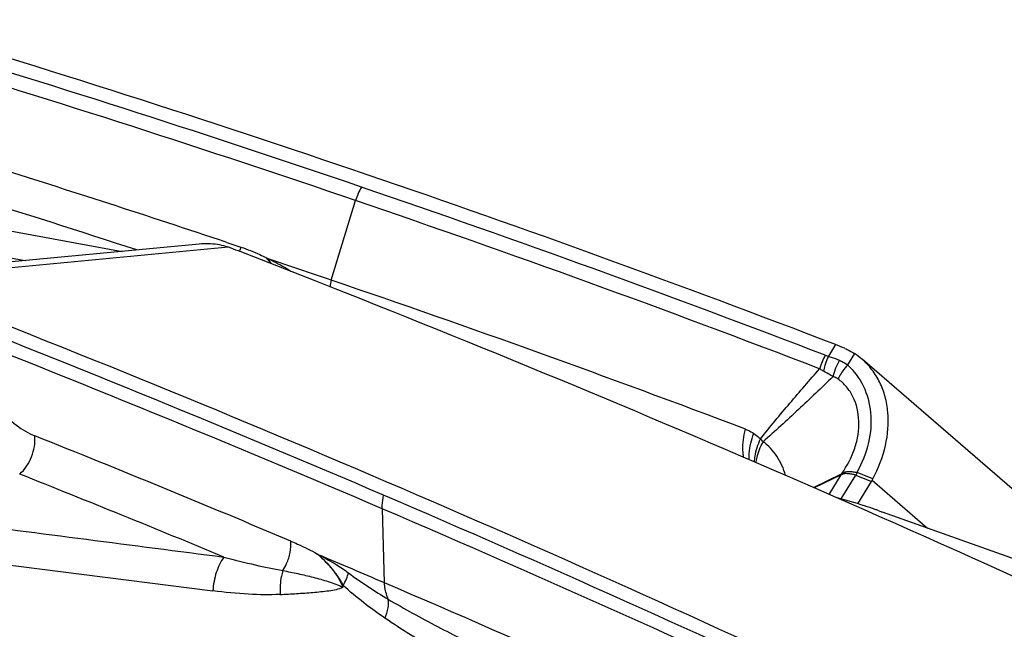
# Model space of a CAD drawing. Units: millimetres. Extents: x 0 to 594, y 0 to 420.
# Drawn here: x 128 to 135, y 122 to 126 of the extents above; entities that cross this region are included whole.
import ezdxf

# ---------------------------------------------------------------- set-up
doc = ezdxf.new("R2010")
doc.units = ezdxf.units.MM
doc.header["$LTSCALE"] = 32.67
doc.layers.add('607088417-000_CL', color=7, linetype='CONTINUOUS')
doc.layers.add('607088982-000_CL', color=7, linetype='CONTINUOUS')

msp = doc.modelspace()

# ---------------------------------------------------------------- linework, layer by layer
at = {"layer": '607088417-000_CL', "color": 9, "linetype": 'CONTINUOUS'}
for p, q in [((130.2435, 124.5516), (130.4144, 125.1096)), ((127.1296, 125.0565), (128.7757, 124.7529)), ((126.995, 124.89), (128.0949, 124.6883)), ((129.5102, 124.8159), (129.5528, 124.8017)), ((129.5228, 124.7814), (127.1451, 124.5558)), ((129.5528, 124.8017), (129.6097, 124.7826)), ((129.7991, 124.696), (129.7864, 124.709)), ((129.7991, 124.696), (129.8008, 124.701)), ((133.7805, 124.0993), (133.7315, 124.0172)), ((133.9135, 124.0368), (133.8644, 123.9567)), ((133.7355, 123.049), (133.8196, 123.186)), ((133.8209, 123.1868), (133.8196, 123.1859)), ((133.8209, 123.0176), (133.9234, 123.1844)), ((133.824, 123.1943), (133.8221, 123.1936)), ((133.9234, 123.1844), (134.032, 123.1401)), ((134.0423, 123.1578), (133.9337, 123.202)), ((134.0372, 123.1488), (134.427, 122.8118)), ((130.6159, 122.4286), (130.6016, 122.9477)), ((127.4811, 122.6178), (129.4132, 122.3721)), ((130.1614, 122.6169), (130.1457, 122.6309)), ((130.1614, 122.6169), (130.1615, 122.6215))]:
    msp.add_line(p, q, dxfattribs=at)
at = {"layer": '607088417-000_CL', "color": 7, "linetype": 'CONTINUOUS'}
for p, q in [((129.3161, 124.8042), (126.936, 124.5784)), ((135.8538, 122.3652), (133.9665, 123.9968)), ((133.6264, 123.0964), (133.8221, 123.1936)), ((133.8196, 123.186), (133.6316, 123.0942)), ((134.0319, 123.14), (133.9356, 122.9832))]:
    msp.add_line(p, q, dxfattribs=at)
for centre, radius, start, end in [((100.2223, 36.5545), 93.7579, 71.158528, 73.342259), ((129.3654, 124.2805), 0.526, 81.26611, 95.38067), ((128.865, 122.8743), 2.0174, 68.86964, 70.96921), ((91.9552, 27.5224), 104.2637, 66.812151, 68.839668), ((100.4205, 37.0928), 92.4038, 71.170886, 71.460512), ((89.724, 27.6616), 103.8695, 66.808358, 68.878898), ((130.7555, 124.4203), 0.5286, 165.6191, 170.76973), ((100.7812, 38.1295), 91.3061, 69.237478, 71.175169), ((132.9528, 121.9489), 2.3042, 67.20081, 68.9496), ((133.6416, 123.6209), 0.4968, 49.16138, 56.82907), ((90.9967, 25.3036), 106.6806, 64.776722, 66.808158), ((133.5962, 123.2625), 0.2361, 341.10165, 343.03457), ((133.7595, 123.3111), 0.3216, 329.68439, 331.52099), ((133.6293, 123.3873), 0.4725, 328.44039, 329.68409), ((89.4494, 26.238), 104.6295, 66.830613, 67.100978), ((88.8959, 24.9656), 106.017, 65.049328, 66.826208)]:
    msp.add_arc(centre, radius, start, end, dxfattribs=at)
at = {"layer": '607088417-000_CL', "color": 9, "linetype": 'CONTINUOUS'}
for centre, radius, start, end in [((100.2249, 36.6209), 93.599, 71.157403, 73.185621), ((100.2022, 36.5703), 93.552, 71.158882, 73.185626), ((101.3574, 40.6469), 88.7525, 71.505986, 72.630058), ((130.8826, 124.9662), 0.4897, 150.95488, 162.97047), ((100.8081, 38.3447), 91.7793, 68.993283, 71.154417), ((100.1964, 37.0038), 92.3271, 71.901103, 72.684264), ((100.7847, 38.2921), 91.7343, 68.993293, 71.155905), ((129.2847, 124.8656), 0.3354, 340.34272, 341.44356), ((129.2899, 124.8639), 0.33, 341.4334, 345.72708), ((89.7001, 27.5527), 103.8853, 66.808873, 68.729428), ((89.7149, 27.5048), 103.8319, 66.810265, 68.729436), ((134.0555, 123.8239), 0.4003, 149.98092, 164.68225), ((134.1968, 123.7681), 0.4467, 150.33966, 166.2593), ((91.1703, 30.8839), 99.6931, 67.102069, 68.21807), ((132.5859, 122.8731), 0.8759, 38.40161, 40.20627), ((88.5555, 23.8258), 106.9292, 67.491472, 68.319932), ((133.5743, 123.2939), 0.2688, 336.52627, 338.24125), ((133.9233, 123.1764), 0.0276, 67.87296, 73.02023), ((88.7999, 25.4356), 106.1858, 64.821671, 66.81226), ((88.815, 25.3882), 106.1318, 64.821664, 66.813641)]:
    msp.add_arc(centre, radius, start, end, dxfattribs=at)
at = {"layer": '607088417-000_CL', "color": 7, "linetype": 'CONTINUOUS'}
for centre, major_axis, ratio, start_param, end_param in [((37.9537, -41.0791), (117.5561, 153.0433), 0.662538, 0.193805, 0.220377), ((94.1802, -62.0188), (-2.7685, 193.106), 0.689577, -0.324552, -0.29798)]:
    msp.add_ellipse(centre, major_axis=major_axis, ratio=ratio, start_param=start_param, end_param=end_param, dxfattribs=at)
for points, knots in [([(129.5228, 124.7814), (129.5166, 124.7835), (129.4913, 124.7916), (129.4652, 124.7973), (129.4453, 124.8004)], [0, 0, 0, 0, 0.244696, 1, 1, 1, 1]), ([(133.8457, 124.073), (133.8515, 124.0706), (133.8749, 124.0601), (133.8972, 124.0474), (133.9135, 124.0368)], [0, 0, 0, 0, 0.243483, 1, 1, 1, 1]), ([(134.0423, 123.1578), (134.082, 123.2309), (134.1412, 123.3833), (134.158, 123.5843), (134.132, 123.7333), (134.0946, 123.8345), (134.0398, 123.924), (133.9923, 123.9745), (133.9665, 123.9968)], [0, 0, 0, 0, 0.275172, 0.533094, 0.655144, 0.772853, 0.887281, 1, 1, 1, 1]), ([(130.6431, 122.3138), (130.6394, 122.3224), (130.6254, 122.3594), (130.6182, 122.3987), (130.6159, 122.4286)], [0, 0, 0, 0, 0.239424, 1, 1, 1, 1])]:
    msp.add_open_spline(points, degree=3, knots=knots, dxfattribs=at)
at = {"layer": '607088417-000_CL', "color": 9, "linetype": 'CONTINUOUS'}
for points, knots in [([(129.6097, 124.7825), (129.6551, 124.7673), (129.715, 124.7443), (129.7726, 124.7163), (129.7869, 124.7089)], [0, 0, 0, 0, 0.747899, 1, 1, 1, 1]), ([(129.8009, 124.7012), (129.8145, 124.6949), (129.8487, 124.6789), (129.902, 124.6507), (129.9404, 124.6264), (129.9586, 124.6132)], [0, 0, 0, 0, 0.248685, 0.625749, 1, 1, 1, 1]), ([(133.7315, 124.0172), (133.7274, 124.0091), (133.7123, 123.9759), (133.7017, 123.9407), (133.6964, 123.9137)], [0, 0, 0, 0, 0.247852, 1, 1, 1, 1]), ([(133.7089, 124.0242), (133.7106, 124.0235), (133.7181, 124.0208), (133.7256, 124.0186), (133.7315, 124.0172)], [0, 0, 0, 0, 0.239232, 1, 1, 1, 1]), ([(133.7315, 124.0172), (133.7379, 124.0153), (133.764, 124.0072), (133.7895, 123.9973), (133.8086, 123.9892)], [0, 0, 0, 0, 0.242627, 1, 1, 1, 1]), ([(133.8086, 123.9892), (133.8135, 123.9871), (133.8331, 123.9781), (133.8515, 123.9666), (133.8644, 123.9567)], [0, 0, 0, 0, 0.244703, 1, 1, 1, 1]), ([(133.2549, 123.4385), (133.3217, 123.5232), (133.4587, 123.688), (133.5992, 123.8498), (133.6694, 123.9297)], [0, 0, 0, 0, 0.503636, 1, 1, 1, 1]), ([(133.6964, 123.9137), (133.694, 123.915), (133.6848, 123.9199), (133.6758, 123.9253), (133.6694, 123.9297)], [0, 0, 0, 0, 0.257867, 1, 1, 1, 1]), ([(133.8644, 123.9567), (133.8578, 123.9492), (133.8325, 123.9186), (133.811, 123.885), (133.7978, 123.8585)], [0, 0, 0, 0, 0.254798, 1, 1, 1, 1]), ([(133.8644, 123.9567), (133.9102, 123.9157), (133.9876, 123.8113), (134.0392, 123.6176), (134.0211, 123.4052), (133.9674, 123.2684), (133.9314, 123.2028)], [0, 0, 0, 0, 0.226645, 0.46565, 0.724071, 1, 1, 1, 1]), ([(133.7629, 123.8742), (133.6823, 123.7968), (133.5204, 123.6428), (133.3562, 123.4911), (133.2724, 123.4172)], [0, 0, 0, 0, 0.499856, 1, 1, 1, 1]), ([(133.7629, 123.8742), (133.7572, 123.8779), (133.7356, 123.8919), (133.7134, 123.905), (133.6964, 123.9137)], [0, 0, 0, 0, 0.260779, 1, 1, 1, 1]), ([(133.7978, 123.8585), (133.7952, 123.8604), (133.7844, 123.8674), (133.7722, 123.8721), (133.7629, 123.8742)], [0, 0, 0, 0, 0.252954, 1, 1, 1, 1]), ([(133.824, 123.1943), (133.8631, 123.2488), (133.9102, 123.339), (133.9412, 123.4669), (133.9493, 123.5896), (133.9227, 123.7086), (133.8606, 123.8047), (133.8199, 123.8426), (133.7978, 123.8585)], [0, 0, 0, 0, 0.274431, 0.407552, 0.535996, 0.775363, 0.888615, 1, 1, 1, 1]), ([(127.9136, 123.6494), (127.9503, 123.6068), (128.0264, 123.5327), (128.1181, 123.4776), (128.1639, 123.4593)], [0, 0, 0, 0, 0.532063, 1, 1, 1, 1]), ([(133.1357, 123.3087), (133.1333, 123.3245), (133.1272, 123.3905), (133.1357, 123.4576), (133.1488, 123.506)], [0, 0, 0, 0, 0.241948, 1, 1, 1, 1]), ([(133.1488, 123.506), (133.1548, 123.5037), (133.1754, 123.4952), (133.1949, 123.4842), (133.2081, 123.4753)], [0, 0, 0, 0, 0.286766, 1, 1, 1, 1]), ([(128.0576, 123.191), (128.0944, 123.2239), (128.1507, 123.3094), (128.1682, 123.4102), (128.1639, 123.4593)], [0, 0, 0, 0, 0.500322, 1, 1, 1, 1]), ([(133.1754, 123.2916), (133.1747, 123.3065), (133.1754, 123.369), (133.1906, 123.431), (133.208, 123.4752)], [0, 0, 0, 0, 0.238468, 1, 1, 1, 1]), ([(133.208, 123.4752), (133.2203, 123.4669), (133.2361, 123.4548), (133.2512, 123.4418), (133.2549, 123.4385)], [0, 0, 0, 0, 0.748084, 1, 1, 1, 1]), ([(133.2121, 123.2758), (133.2127, 123.2892), (133.2184, 123.3453), (133.2364, 123.3997), (133.2549, 123.4385)], [0, 0, 0, 0, 0.237276, 1, 1, 1, 1]), ([(133.224, 123.2707), (133.2254, 123.2828), (133.2344, 123.3336), (133.2537, 123.3824), (133.2724, 123.4172)], [0, 0, 0, 0, 0.2354, 1, 1, 1, 1]), ([(133.4305, 123.1818), (133.4176, 123.2293), (133.3863, 123.2971), (133.3268, 123.3728), (133.2914, 123.4041), (133.2724, 123.4172)], [0, 0, 0, 0, 0.512629, 0.759777, 1, 1, 1, 1]), ([(133.9235, 123.1846), (133.9141, 123.1868), (133.8959, 123.1907), (133.8733, 123.1932), (133.8564, 123.1943), (133.8401, 123.1943), (133.8282, 123.1905), (133.8209, 123.1868)], [0, 0, 0, 0, 0.278723, 0.534219, 0.651897, 0.764801, 1, 1, 1, 1]), ([(133.824, 123.1943), (133.828, 123.1971), (133.836, 123.2021), (133.8489, 123.207), (133.8619, 123.2091), (133.8796, 123.2103), (133.903, 123.2084), (133.9217, 123.205), (133.9314, 123.2028)], [0, 0, 0, 0, 0.132571, 0.253685, 0.369383, 0.486603, 0.732801, 1, 1, 1, 1]), ([(130.6015, 122.9477), (130.6013, 122.9554), (130.6014, 122.9876), (130.6054, 123.0197), (130.6101, 123.0437)], [0, 0, 0, 0, 0.240011, 1, 1, 1, 1]), ([(129.9033, 122.5146), (129.9135, 122.53), (129.936, 122.5705), (129.9581, 122.6402), (129.962, 122.6949), (129.9599, 122.7212)], [0, 0, 0, 0, 0.254774, 0.63631, 1, 1, 1, 1]), ([(129.96, 122.7211), (129.9756, 122.7145), (130.0388, 122.6869), (130.1008, 122.6563), (130.1462, 122.6307)], [0, 0, 0, 0, 0.24572, 1, 1, 1, 1]), ([(129.4902, 122.6095), (129.4666, 122.5771), (129.4304, 122.4995), (129.4155, 122.416), (129.4132, 122.3721)], [0, 0, 0, 0, 0.477102, 1, 1, 1, 1]), ([(129.4902, 122.6095), (129.5633, 122.5898), (129.7003, 122.5551), (129.8387, 122.5258), (129.9033, 122.5145)], [0, 0, 0, 0, 0.535689, 1, 1, 1, 1]), ([(130.3269, 122.4107), (130.3249, 122.4129), (130.3228, 122.4186), (130.319, 122.4266), (130.3144, 122.4341), (130.3082, 122.4439), (130.3006, 122.4562), (130.2915, 122.4707), (130.2819, 122.4848), (130.2686, 122.5029), (130.2514, 122.5245), (130.2298, 122.5493), (130.2003, 122.5805), (130.177, 122.6025), (130.1614, 122.6169)], [0, 0, 0, 0, 0.033307, 0.067151, 0.100032, 0.13261, 0.197771, 0.262605, 0.326705, 0.3901, 0.51528, 0.638651, 0.760517, 1, 1, 1, 1]), ([(130.1614, 122.6168), (130.1791, 122.6), (130.2146, 122.5663), (130.262, 122.5109), (130.2946, 122.4616), (130.3145, 122.4232), (130.3221, 122.4053), (130.325, 122.397)], [0, 0, 0, 0, 0.265065, 0.53168, 0.78936, 0.904142, 1, 1, 1, 1]), ([(130.1615, 122.6218), (130.1809, 122.6116), (130.2203, 122.5908), (130.2885, 122.5511), (130.3362, 122.5199), (130.3635, 122.4991)], [0, 0, 0, 0, 0.27864, 0.564185, 1, 1, 1, 1]), ([(129.9033, 122.5145), (129.8993, 122.5016), (129.8854, 122.4469), (129.8822, 122.3896), (129.885, 122.3468)], [0, 0, 0, 0, 0.239486, 1, 1, 1, 1]), ([(129.9033, 122.5145), (129.9388, 122.5073), (130.0102, 122.4938), (130.1166, 122.4679), (130.2052, 122.444), (130.2752, 122.4209), (130.309, 122.406), (130.325, 122.397)], [0, 0, 0, 0, 0.247618, 0.49652, 0.748577, 0.874597, 1, 1, 1, 1]), ([(130.3266, 122.4115), (130.3355, 122.4262), (130.3503, 122.4544), (130.3606, 122.4847), (130.3635, 122.4992)], [0, 0, 0, 0, 0.537462, 1, 1, 1, 1]), ([(130.3635, 122.4991), (130.4083, 122.465), (130.5004, 122.4013), (130.5954, 122.3422), (130.6432, 122.3136)], [0, 0, 0, 0, 0.502372, 1, 1, 1, 1]), ([(129.8849, 122.3468), (129.9233, 122.349), (129.9997, 122.3527), (130.0949, 122.3595), (130.1705, 122.3665), (130.226, 122.3729), (130.2779, 122.3815), (130.3107, 122.3905), (130.325, 122.397)], [0, 0, 0, 0, 0.25977, 0.516345, 0.644675, 0.772212, 0.893971, 1, 1, 1, 1]), ([(130.325, 122.397), (130.3253, 122.398), (130.3265, 122.4028), (130.3269, 122.4077), (130.327, 122.4115)], [0, 0, 0, 0, 0.221542, 1, 1, 1, 1]), ([(130.6195, 122.1807), (130.5689, 122.2155), (130.4681, 122.2884), (130.3725, 122.3683), (130.3266, 122.4115)], [0, 0, 0, 0, 0.49355, 1, 1, 1, 1]), ([(129.8849, 122.3468), (129.8113, 122.343), (129.6534, 122.3459), (129.4964, 122.3615), (129.4132, 122.3721)], [0, 0, 0, 0, 0.46778, 1, 1, 1, 1]), ([(130.6195, 122.1807), (130.6293, 122.2038), (130.6435, 122.2472), (130.6465, 122.2937), (130.6431, 122.3138)], [0, 0, 0, 0, 0.551423, 1, 1, 1, 1]), ([(130.6432, 122.3136), (130.7559, 122.2462), (130.986, 122.1203), (131.221, 122.0041), (131.339, 121.948)], [0, 0, 0, 0, 0.501422, 1, 1, 1, 1]), ([(131.3575, 121.7577), (131.2314, 121.8202), (130.9801, 121.9522), (130.7373, 122.0998), (130.6195, 122.1807)], [0, 0, 0, 0, 0.496171, 1, 1, 1, 1])]:
    msp.add_open_spline(points, degree=3, knots=knots, dxfattribs=at)
for points in [[(129.7869, 124.7086), (129.7915, 124.706), (129.7961, 124.7033), (129.801, 124.7012)], [(129.8273, 124.6645), (129.8182, 124.6753), (129.8087, 124.6857), (129.7991, 124.696)], [(129.7991, 124.6959), (129.8082, 124.6857), (129.8174, 124.6755), (129.8262, 124.665)], [(133.9314, 123.2028), (133.9285, 123.1968), (133.926, 123.1906), (133.9229, 123.1847)], [(133.9337, 123.202), (133.9304, 123.1961), (133.9265, 123.1905), (133.9229, 123.1847)], [(127.5603, 122.8584), (128.2036, 122.7753), (128.8469, 122.6923), (129.4902, 122.6095)], [(130.1462, 122.6305), (130.1513, 122.6275), (130.1563, 122.6244), (130.1615, 122.6218)]]:
    msp.add_open_spline(points, degree=3, dxfattribs=at)
at = {"layer": '607088982-000_CL', "color": 7, "linetype": 'CONTINUOUS'}
for p in [(134.0806, 122.9358), (136.3991, 122.1057)]:
    msp.add_line(p, (134.1107, 122.9251), dxfattribs=at)
msp.add_ellipse((122.4029, 101.625), major_axis=(12.5075, 20.9241), ratio=0.425842, start_param=0.097511, end_param=0.117057, dxfattribs=at)
msp.add_open_spline([(134.0806, 122.9358), (134.0734, 122.9382), (134.0412, 122.9494), (134.0088, 122.9601), (133.9835, 122.9682)], degree=3, knots=[0, 0, 0, 0, 0.221737, 1, 1, 1, 1], dxfattribs=at)

doc.saveas('drawing.dxf')
